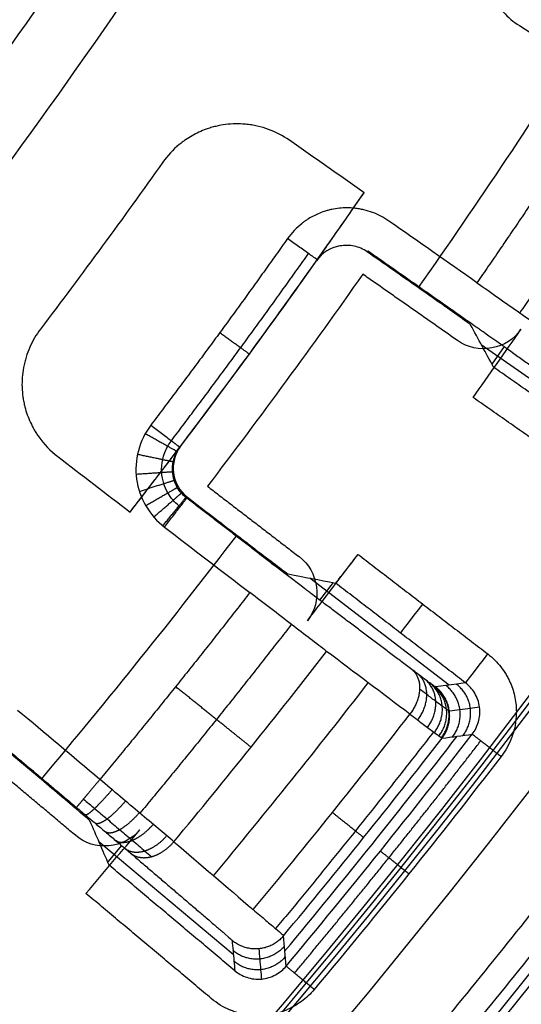
# Model space of a CAD drawing. Units: millimetres. Extents: x -200 to 200, y -58 to 383.
# Drawn here: x -41 to -35, y 30 to 41 of the extents above; entities that cross this region are included whole.
import ezdxf

# ---------------------------------------------------------------- set-up
doc = ezdxf.new("R2010")
doc.units = ezdxf.units.MM
doc.header["$MEASUREMENT"] = 0
doc.layers.add('Default', color=7, linetype='Continuous', true_color=0x000000)

msp = doc.modelspace()

# ---------------------------------------------------------------- linework, layer by layer
at = {"layer": 'Default'}
for p, q in [((-35.522, 37.692, 19), (-33.945, 36.588, 19)), ((-35.269, 37.669, 33.393), (-35.405, 37.475, 6.346)), ((-35.873, 33.958, 19), (-37.4, 35.131, 19)), ((-37.291, 34.889, 33.383), (-37.144, 35.081, 5.6)), ((-39.716, 32.245, 19), (-38.241, 31.007, 19)), ((-39.466, 32.199, 33.393), (-39.618, 32.019, 6.355))]:
    msp.add_line(p, q, dxfattribs=at)
for centre, radius, start, end in [((-100, 83, 60.746), 63.636, 180, 0), ((-100, 83, 34.904), 72.27, 269.18996, 360), ((-100, 83, 62.37), 65.287, 270.59873, 360), ((-100, 83, 34.056), 70.422, 277.15795, 0), ((-100, 83, -1.261), 83.463, 296.43224, 0), ((-100, 83, -32), 81.5, 297.18067, 0), ((-100, 83, -30), 81.5, 297.18067, 0), ((-100, 83, -31), 81.5, 297.18067, 0), ((-100, 83, -32), 82.135, 297.20875, 0), ((-100, 83, -1.538), 81.603, 304.40973, 359.34871), ((-100, 83, 1.609), 81.548, 309.00413, 353.49587), ((-100, 83, 3.607), 83.378, 310.45457, 352.04543), ((-100, 83, 32.1), 76.8, 324.69081, 325.36978), ((-100, 83, 19.05), 76.8, 322.58496, 324.91504), ((-100, 83, 4.5), 76.8, 322.67969, 324.82031), ((-100, 83, 32.1), 76.8, 322.13022, 322.80919), ((-100, 83, 32.988), 80.012, 320.27939, 322.22061), ((-100, 83, 17.883), 81.141, 320.18403, 322.31597)]:
    msp.add_arc(centre, radius, start, end, dxfattribs=at)
at = {"layer": 'Default', "extrusion": (8.38247e-09, -5.76067e-09, 1)}
msp.add_arc((-100, 83, 33.6), 76.8, 322.79959, 324.70064, dxfattribs=at)
at = {"layer": 'Default', "extrusion": (0.793353, -0.608761, 0)}
msp.add_arc((5.631, 4.4, -49.903), 0.4, 180.5, 270, dxfattribs=at)
at = {"layer": 'Default', "extrusion": (-3.10327e-07, -3.30492e-07, 1)}
msp.add_arc((-99.998, 82.999, 33.561), 79.437, 320.28493, 322.21502, dxfattribs=at)
at = {"layer": 'Default', "extrusion": (0.793353, -0.608761, -6.13237e-09)}
msp.add_arc((5.631, 4.4, -49.004), 0.4, 180.5, 270, dxfattribs=at)
at = {"layer": 'Default', "extrusion": (2.73793e-07, 2.86758e-07, 1)}
msp.add_arc((-99.999, 82.999, 32.416), 80.582, 320.2738, 322.22625, dxfattribs=at)
at = {"layer": 'Default', "extrusion": (-3.85117e-08, 2.98525e-08, 1)}
msp.add_arc((-100, 83, 31.369), 81.023, 320.26794, 322.23206, dxfattribs=at)
at = {"layer": 'Default', "extrusion": (-2.8267e-08, 2.17689e-08, 1)}
msp.add_arc((-100, 83, 4.397), 81.258, 320.10036, 322.39964, dxfattribs=at)
at = {"layer": 'Default'}
for points, weights in [([(-98.962, 156.426, 34), (45.839, 154.378, 34), (44.815, 9.567, 34), (-100, 9.567, 34)], [1, 0.338045897797, 0.338045897797, 1]), ([(-100, 146.834, 63.5), (26.345, 146.834, 63.5), (27.005, 20.49, 63.5), (-99.333, 19.17, 63.5)], [1, 0.336816573712, 0.336816573712, 1]), ([(-46.16, 19.86, 4), (-30.537, 33.182, 4), (-20.661, 51.183, 4), (-17.82, 71.517, 4)], [1, 0.95656926823, 0.95656926823, 1]), ([(-17.542, 71.478, 3.885), (-20.393, 51.075, 3.885), (-30.302, 33.014, 3.885), (-45.978, 19.647, 3.885)], [0.855936672416, 0.818762751794, 0.818762751539, 0.855936671651]), ([(-34.11, 40.553, 34), (-34.584, 39.817, 34), (-35.071, 39.089, 34), (-35.569, 38.369, 34)], [1, 0.999906397499, 0.999906397499, 1]), ([(-33.626, 40.245, 33.886), (-34.104, 39.502, 33.886), (-34.596, 38.767, 33.886), (-35.099, 38.04, 33.886)], [0.9619377743, 0.96184727598, 0.96184727598, 0.961937774301]), ([(-37.647, 38.852, 34), (-38.135, 38.162, 34), (-38.635, 37.481, 34), (-39.146, 36.808, 34)], [1, 0.999908215361, 0.999908215361, 1]), ([(-38.92, 36.637, 33.883), (-38.408, 37.313, 33.883), (-37.906, 37.997, 33.883), (-37.416, 38.689, 33.883)], [0.853551933103, 0.85347362919, 0.853473641852, 0.853551971088]), ([(-38.388, 37.824, 34), (-38.199, 37.685, 34), (-38.065, 37.587, 33.834), (-38.065, 37.587, 33.6)], [0.999929498909, 0.804681119784, 0.804681119914, 0.9999294993]), ([(-39.206, 36.716, 34), (-39.002, 36.601, 34), (-38.857, 36.52, 33.835), (-38.857, 36.52, 33.6)], [1.17088754031, 0.942803103157, 0.943037727667, 1.17159141384]), ([(-39.291, 36.489, 34), (-39.062, 36.441, 34), (-38.901, 36.407, 33.835), (-38.9, 36.407, 33.601)], [1.16948252554, 0.942805035512, 0.943507998078, 1.17159141324]), ([(-39.307, 36.271, 34), (-39.074, 36.287, 34), (-38.909, 36.298, 33.836), (-38.907, 36.298, 33.602)], [1.16957148665, 0.942804855686, 0.943478164367, 1.17159141269]), ([(-39.271, 36.082, 34), (-39.049, 36.152, 34), (-38.891, 36.203, 33.836), (-38.89, 36.203, 33.603)], [1.16859778459, 0.94280725328, 0.943805129154, 1.17159141221]), ([(-39.202, 35.926, 34), (-39, 36.042, 34), (-38.857, 36.124, 33.836), (-38.855, 36.125, 33.603)], [1.16746877013, 0.942811217598, 0.944185431485, 1.17159141179]), ([(-39.113, 35.801, 34), (-38.937, 35.953, 34), (-38.812, 36.061, 33.836), (-38.811, 36.063, 33.603)], [1.16740051473, 0.942811498413, 0.944208463971, 1.17159141141]), ([(-39.014, 35.704, 34), (-38.867, 35.885, 34), (-38.762, 36.013, 33.836), (-38.761, 36.014, 33.603)], [1.16741787314, 0.942811426698, 0.944202606003, 1.17159141106]), ([(-38.06, 34.972, 34), (-38.597, 34.28, 34), (-39.145, 33.597, 34), (-39.704, 32.924, 34)], [1, 0.999906397499, 0.999906397499, 1]), ([(-37.605, 34.623, 33.886), (-38.146, 33.924, 33.886), (-38.7, 33.234, 33.886), (-39.265, 32.554, 33.886)], [0.961937774299, 0.961847275978, 0.961847275978, 0.961937774299]), ([(-36.284, 34.129, 32.137), (-36.154, 34.028, 32.302), (-36.162, 33.825, 32.418), (-36.304, 33.639, 32.416)], [1.17268760396, 0.943635059591, 0.942443694363, 1.16911350828]), ([(-36.219, 33.574, 32.298), (-36.077, 33.76, 32.299), (-36.078, 33.971, 32.197), (-36.221, 34.082, 32.05)], [1.16961233885, 0.942441873033, 0.943467160351, 1.1726882008]), ([(-36.112, 33.494, 32.102), (-35.97, 33.68, 32.104), (-35.982, 33.899, 32.023), (-36.143, 34.024, 31.907)], [1.17040794752, 0.942439579434, 0.943199878074, 1.17268884344]), ([(-38.046, 33.277, 33.561), (-38.269, 33.455, 33.846), (-38.559, 33.689, 34), (-38.874, 33.941, 34)], [0.999927370139, 0.949184077414, 0.949184077365, 0.99992736999]), ([(-36.036, 33.437, 31.904), (-35.893, 33.623, 31.906), (-35.914, 33.849, 31.847), (-36.087, 33.982, 31.761)], [1.17115746787, 0.942437990043, 0.942948648308, 1.17268944267]), ([(-35.986, 33.4, 31.706), (-35.842, 33.586, 31.708), (-35.869, 33.816, 31.671), (-36.05, 33.955, 31.616)], [1.17181739693, 0.942437033528, 0.942727902729, 1.17269000454]), ([(-35.959, 33.381, 31.514), (-35.815, 33.566, 31.516), (-35.844, 33.799, 31.5), (-36.03, 33.942, 31.475)], [1.17236155008, 0.942436540315, 0.94254620225, 1.17269053589]), ([(-35.952, 33.376, 31.369), (-35.808, 33.562, 31.371), (-35.838, 33.795, 31.371), (-36.024, 33.939, 31.369)], [1.17269137512, 0.942436356791, 0.942436208293, 1.17269092963]), ([(-35.836, 33.391, 21.999), (-35.693, 33.577, 22.001), (-35.723, 33.81, 22.001), (-35.909, 33.953, 21.999)], [1.1721968949, 0.942436347795, 0.942601153162, 1.172691311]), ([(-35.721, 33.407, 12.624), (-35.578, 33.593, 12.626), (-35.608, 33.826, 12.626), (-35.794, 33.968, 12.624)], [1.1717028706, 0.94243670849, 0.942766182601, 1.17269129294]), ([(-36.046, 33.444, 31.936), (-36.611, 32.716, 31.936), (-37.188, 31.997, 31.936), (-37.777, 31.288, 31.936)], [0.96276812347, 0.9626744042, 0.9626744042, 0.962768123471]), ([(-35.62, 33.42, 4.397), (-35.619, 33.419, 4.164), (-35.488, 33.318, 4), (-35.303, 33.176, 4)], [0.999999999974, 0.806790250405, 0.806790250402, 0.999999999964]), ([(-37.57, 30.801, 4.116), (-36.872, 31.636, 4.116), (-36.191, 32.485, 4.116), (-35.526, 33.348, 4.116)], [0.855092687818, 0.854977937849, 0.854977937849, 0.855092687818]), ([(-36.811, 32.286, 31.369), (-36.814, 32.288, 31.767), (-36.934, 32.384, 32.135), (-37.154, 32.561, 32.416)], [0.999924781803, 0.950288851424, 0.950288851423, 0.9999247818]), ([(-36.316, 31.888, 4), (-36.497, 32.034, 4), (-36.626, 32.137, 4.164), (-36.628, 32.138, 4.397)], [0.999899353066, 0.806709049441, 0.806709049433, 0.999899353044]), ([(-37.69, 31.21, 31.369), (-37.84, 31.029, 31.371), (-38.074, 31.008, 31.371), (-38.255, 31.16, 31.369)], [1.17269133996, 0.942435966956, 0.942436220014, 1.17269209913]), ([(-37.68, 31.097, 22.229), (-37.831, 30.917, 22.231), (-38.065, 30.896, 22.231), (-38.245, 31.047, 22.229)], [1.17220868154, 0.942436178121, 0.942597218942, 1.17269180401]), ([(-37.67, 30.98, 12.73), (-37.82, 30.8, 12.732), (-38.054, 30.779, 12.732), (-38.234, 30.93, 12.73)], [1.17170780606, 0.942436635851, 0.942764532928, 1.17269149729]), ([(-37.354, 30.621, 4), (-37.533, 30.77, 4), (-37.66, 30.876, 4.164), (-37.661, 30.877, 4.397)], [0.999999861799, 0.806790251602, 0.806790296458, 0.999999996368])]:
    msp.add_rational_spline(points, weights, degree=3, dxfattribs=at)
for points, weights, knots in [([(-98.972, 155.689, 34.253), (-56.392, 155.087, 34.253), (-26.709, 124.553, 34.253), (-27.311, 81.972, 34.253), (-27.913, 39.392, 34.253), (-58.447, 9.709, 34.253), (-101.028, 10.311, 34.253)], [0.894714893825, 0.720010943712, 0.720010943714, 0.894714893832, 0.720010943714, 0.720010943712, 0.894714893825], [0, 0, 0, 0, 129.048325, 129.048325, 129.048325, 258.096649, 258.096649, 258.096649, 258.096649]), ([(-100.677, 147.751, 63.184), (-62.746, 148.147, 63.184), (-35.646, 121.607, 63.184), (-35.249, 83.677, 63.184), (-34.853, 45.746, 63.184), (-61.393, 18.646, 63.184), (-99.323, 18.249, 63.184)], [0.894714887883, 0.720010943687, 0.720010945659, 0.894714893799, 0.720010943688, 0.720010943687, 0.894714893796], [0.000001, 0.000001, 0.000001, 0.000001, 114.733403, 114.733403, 114.733403, 229.466807, 229.466807, 229.466807, 229.466807]), ([(-39.704, 32.924, 34), (-39.776, 32.838, 34), (-39.838, 32.764, 33.956), (-39.885, 32.708, 33.885), (-39.932, 32.653, 33.813), (-39.961, 32.618, 33.716), (-39.961, 32.617, 33.603)], [1.02007822248, 1.06201097929, 1.16962520128, 1.34292088843, 1.16841664666, 1.0605131824, 1.01921049567], [0, 0, 0, 0, 0.498263, 0.498263, 0.498263, 1, 1, 1, 1]), ([(-39.571, 32.811, 33.99), (-39.643, 32.726, 33.99), (-39.709, 32.655, 33.946), (-39.762, 32.605, 33.876), (-39.815, 32.555, 33.804), (-39.853, 32.527, 33.708), (-39.864, 32.535, 33.596)], [1.02008542241, 1.06202329678, 1.16963511878, 1.34292088843, 1.16841682455, 1.0605134024, 1.01921062199], [0.6210078, 0.6210078, 0.6210078, 0.6210078, 1, 1, 1, 1.3816567, 1.3816567, 1.3816567, 1.3816567]), ([(-39.423, 32.687, 33.954), (-39.495, 32.602, 33.954), (-39.566, 32.534, 33.912), (-39.625, 32.49, 33.843), (-39.686, 32.446, 33.773), (-39.733, 32.427, 33.679), (-39.755, 32.444, 33.57)], [1.02002414586, 1.06191840929, 1.16955065681, 1.34292088843, 1.16841707163, 1.06051370797, 1.01921079743], [0.6208231, 0.6208231, 0.6208231, 0.6208231, 1, 1, 1, 1.3816561, 1.3816561, 1.3816561, 1.3816561]), ([(-39.272, 32.56, 33.889), (-39.344, 32.475, 33.89), (-39.419, 32.411, 33.849), (-39.486, 32.373, 33.783), (-39.554, 32.335, 33.717), (-39.611, 32.324, 33.627), (-39.644, 32.35, 33.522)], [1.01988974935, 1.06168790817, 1.16936495453, 1.34292088843, 1.16841733298, 1.06051403118, 1.01921098301], [0.620417, 0.620417, 0.620417, 0.620417, 1, 1, 1, 1.3816556, 1.3816556, 1.3816556, 1.3816556]), ([(-39.12, 32.432, 33.791), (-39.192, 32.347, 33.791), (-39.272, 32.287, 33.754), (-39.347, 32.255, 33.692), (-39.421, 32.223, 33.631), (-39.489, 32.22, 33.547), (-39.533, 32.256, 33.45)], [1.01968061582, 1.06132797463, 1.16907473217, 1.34292088843, 1.16841761175, 1.06051437593, 1.01921118096], [0.6197822, 0.6197822, 0.6197822, 0.6197822, 1, 1, 1, 1.381655, 1.381655, 1.381655, 1.381655]), ([(-38.971, 32.307, 33.654), (-39.043, 32.221, 33.655), (-39.128, 32.165, 33.621), (-39.21, 32.139, 33.566), (-39.292, 32.113, 33.511), (-39.369, 32.118, 33.436), (-39.425, 32.164, 33.35)], [1.01939695522, 1.06083729925, 1.16867861031, 1.34292088843, 1.16841791074, 1.06051474569, 1.01921139326], [0.6189159, 0.6189159, 0.6189159, 0.6189159, 1, 1, 1, 1.3816543, 1.3816543, 1.3816543, 1.3816543]), ([(-39.367, 32.115, 33.281), (-39.306, 32.064, 33.361), (-39.224, 32.055, 33.43), (-39.138, 32.077, 33.48), (-39.052, 32.1, 33.53), (-38.965, 32.155, 33.561), (-38.893, 32.241, 33.561)], [1.01921154641, 1.06051501242, 1.16841812643, 1.34292088843, 1.16841643698, 1.0605129231, 1.01921034679], [-1, -1, -1, -1, -0.500002, -0.500002, -0.500002, 0, 0, 0, 0])]:
    msp.add_rational_spline(points, weights, degree=3, knots=knots, dxfattribs=at)
for points, knots in [([(-91.326, 12.571, 32.1), (-89.245, 12.828, 32.1), (-86.153, 13.348, 32.1), (-82.595, 14.192, 32.1), (-80.829, 14.674, 32.1), (-79.95, 14.93, 32.1), (-79.511, 15.061, 32.1), (-79.291, 15.128, 32.1), (-79.197, 15.157, 32.1), (-79.135, 15.176, 32.1), (-79.105, 15.185, 32.1), (-76.957, 15.848, 32.1), (-73.844, 16.97, 32.1), (-70.315, 18.53, 32.1), (-68.576, 19.372, 32.1), (-67.714, 19.808, 32.1), (-67.284, 20.031, 32.1), (-67.069, 20.143, 32.1), (-66.977, 20.191, 32.1), (-66.916, 20.223, 32.1), (-66.887, 20.239, 32.1), (-64.823, 21.329, 32.1), (-61.865, 23.079, 32.1), (-58.576, 25.364, 32.1), (-56.971, 26.568, 32.1), (-56.179, 27.185, 32.1), (-55.842, 27.453, 32.1), (-55.617, 27.632, 32.1), (-55.507, 27.72, 32.1), (-54.487, 28.545, 32.1), (-53.155, 29.677, 32.1), (-51.651, 31.053, 32.1), (-51.018, 31.655, 32.1), (-50.598, 32.06, 32.1), (-50.39, 32.262, 32.1), (-48.512, 34.113, 32.1), (-46.928, 35.838, 32.1), (-44.681, 38.541, 32.1), (-43.592, 39.919, 32.1), (-42.382, 41.572, 32.1), (-41.877, 42.291, 32.1), (-41.543, 42.772, 32.1), (-41.376, 43.015, 32.1), (-40.56, 44.222, 32.1), (-39.617, 45.694, 32.1), (-38.581, 47.45, 32.1), (-38.08, 48.338, 32.1), (-37.868, 48.72, 32.1), (-37.728, 48.976, 32.1), (-37.657, 49.106, 32.1), (-36.495, 51.254, 32.1), (-35.008, 54.351, 32.1), (-33.541, 58.079, 32.1), (-32.876, 59.971, 32.1), (-32.559, 60.924, 32.1), (-32.406, 61.402, 32.1), (-32.33, 61.642, 32.1), (-32.297, 61.745, 32.1), (-32.276, 61.813, 32.1), (-32.265, 61.849, 32.1), (-31.596, 63.995, 32.1), (-30.759, 67.196, 32.1), (-30.047, 70.988, 32.1), (-29.758, 72.898, 32.1), (-29.63, 73.857, 32.1), (-29.57, 74.337, 32.1), (-29.541, 74.577, 32.1), (-29.529, 74.68, 32.1), (-29.52, 74.749, 32.1), (-29.516, 74.785, 32.1), (-29.029, 78.983, 32.1), (-28.916, 83.16, 32.1), (-29.301, 89.438, 32.1), (-29.631, 92.556, 32.1), (-30.256, 96.159, 32.1), (-30.628, 97.951, 32.1), (-30.83, 98.845, 32.1), (-30.934, 99.291, 32.1), (-30.987, 99.514, 32.1), (-31.01, 99.61, 32.1), (-31.026, 99.673, 32.1), (-31.033, 99.703, 32.1), (-31.563, 101.888, 32.1), (-32.493, 105.064, 32.1), (-33.833, 108.682, 32.1), (-34.567, 110.469, 32.1), (-34.95, 111.357, 32.1), (-35.146, 111.799, 32.1), (-35.244, 112.02, 32.1), (-35.287, 112.115, 32.1), (-35.315, 112.178, 32.1), (-35.329, 112.208, 32.1), (-36.291, 114.335, 32.1), (-37.856, 117.394, 32.1), (-39.936, 120.817, 32.1), (-41.039, 122.492, 32.1), (-41.606, 123.321, 32.1), (-41.853, 123.674, 32.1), (-42.018, 123.909, 32.1), (-42.1, 124.025, 32.1), (-42.86, 125.094, 32.1), (-43.908, 126.492, 32.1), (-45.19, 128.077, 32.1), (-45.753, 128.747, 32.1), (-46.13, 129.191, 32.1), (-46.319, 129.41, 32.1), (-48.052, 131.398, 32.1), (-49.676, 133.085, 32.1), (-52.237, 135.493, 32.1), (-53.546, 136.664, 32.1), (-55.122, 137.973, 32.1), (-55.808, 138.521, 32.1), (-56.268, 138.884, 32.1), (-56.5, 139.065, 32.1), (-57.656, 139.954, 32.1), (-59.067, 140.985, 32.1), (-60.756, 142.127, 32.1), (-61.611, 142.682, 32.1), (-61.98, 142.916, 32.1), (-62.227, 143.072, 32.1), (-62.352, 143.151, 32.1), (-64.425, 144.442, 32.1), (-67.425, 146.116, 32.1), (-71.056, 147.808, 32.1), (-72.904, 148.588, 32.1), (-73.836, 148.962, 32.1), (-74.304, 149.145, 32.1), (-74.538, 149.236, 32.1), (-74.639, 149.274, 32.1), (-74.706, 149.3, 32.1), (-74.741, 149.313, 32.1), (-76.842, 150.112, 32.1), (-79.986, 151.143, 32.1), (-83.727, 152.086, 32.1), (-85.616, 152.492, 32.1), (-86.565, 152.678, 32.1), (-87.041, 152.768, 32.1), (-87.279, 152.811, 32.1), (-87.381, 152.83, 32.1), (-87.449, 152.842, 32.1), (-87.485, 152.849, 32.1), (-91.645, 153.592, 32.1), (-95.807, 153.961, 32.1), (-102.097, 153.961, 32.1), (-105.23, 153.823, 32.1), (-108.863, 153.419, 32.1), (-110.675, 153.157, 32.1), (-111.58, 153.011, 32.1), (-112.031, 152.934, 32.1), (-112.257, 152.894, 32.1), (-112.354, 152.877, 32.1), (-112.419, 152.866, 32.1), (-112.449, 152.86, 32.1), (-114.662, 152.465, 32.1), (-117.889, 151.732, 32.1), (-121.582, 150.616, 32.1), (-123.41, 149.992, 32.1), (-124.32, 149.664, 32.1), (-124.774, 149.496, 32.1), (-125.001, 149.411, 32.1), (-125.098, 149.374, 32.1), (-125.162, 149.35, 32.1), (-125.193, 149.338, 32.1), (-127.375, 148.508, 32.1), (-130.524, 147.133, 32.1), (-134.068, 145.267, 32.1), (-135.808, 144.269, 32.1), (-136.67, 143.753, 32.1), (-137.037, 143.529, 32.1), (-137.282, 143.378, 32.1), (-137.402, 143.304, 32.1), (-138.516, 142.61, 32.1), (-139.976, 141.65, 32.1), (-141.636, 140.467, 32.1), (-142.339, 139.947, 32.1), (-142.805, 139.597, 32.1), (-143.036, 139.422, 32.1), (-145.126, 137.814, 32.1), (-146.909, 136.296, 32.1), (-149.47, 133.887, 32.1), (-150.719, 132.653, 32.1), (-152.122, 131.16, 32.1), (-152.711, 130.509, 32.1), (-153.102, 130.072, 32.1), (-153.296, 129.851, 32.1), (-154.254, 128.752, 32.1), (-155.37, 127.407, 32.1), (-156.613, 125.791, 32.1), (-157.219, 124.971, 32.1), (-157.476, 124.617, 32.1), (-157.646, 124.381, 32.1), (-157.732, 124.26, 32.1), (-159.149, 122.271, 32.1), (-161.003, 119.378, 32.1), (-162.914, 115.858, 32.1), (-163.806, 114.062, 32.1), (-164.236, 113.154, 32.1), (-164.448, 112.698, 32.1), (-164.552, 112.47, 32.1), (-164.597, 112.372, 32.1), (-164.627, 112.306, 32.1), (-164.642, 112.272, 32.1), (-165.568, 110.224, 32.1), (-166.79, 107.149, 32.1), (-167.96, 103.472, 32.1), (-168.481, 101.612, 32.1), (-168.725, 100.676, 32.1), (-168.843, 100.207, 32.1), (-168.901, 99.972, 32.1), (-168.926, 99.871, 32.1), (-168.942, 99.804, 32.1), (-168.951, 99.769, 32.1), (-169.948, 95.662, 32.1), (-170.571, 91.531, 32.1), (-170.956, 85.252, 32.1), (-171.01, 82.117, 32.1), (-170.83, 78.465, 32.1), (-170.679, 76.641, 32.1), (-170.588, 75.729, 32.1), (-170.539, 75.273, 32.1), (-170.514, 75.045, 32.1), (-170.503, 74.948, 32.1), (-170.495, 74.883, 32.1), (-170.492, 74.852, 32.1), (-170.232, 72.619, 32.1), (-169.698, 69.353, 32.1), (-168.81, 65.599, 32.1), (-168.3, 63.736, 32.1), (-168.028, 62.807, 32.1), (-167.888, 62.344, 32.1), (-167.817, 62.113, 32.1), (-167.787, 62.014, 32.1), (-167.766, 61.948, 32.1), (-167.756, 61.916, 32.1), (-167.061, 59.687, 32.1), (-165.882, 56.46, 32.1), (-164.236, 52.808, 32.1), (-163.346, 51.011, 32.1), (-162.884, 50.119, 32.1), (-162.683, 49.739, 32.1), (-162.548, 49.485, 32.1), (-162.481, 49.36, 32.1), (-161.856, 48.207, 32.1), (-160.987, 46.69, 32.1), (-159.909, 44.96, 32.1), (-159.432, 44.227, 32.1), (-159.112, 43.741, 32.1), (-158.951, 43.499, 32.1), (-157.474, 41.315, 32.1), (-156.068, 39.442, 32.1), (-153.821, 36.739, 32.1), (-152.665, 35.416, 32.1), (-151.261, 33.925, 32.1), (-150.647, 33.297, 32.1), (-150.235, 32.88, 32.1), (-150.027, 32.672, 32.1), (-148.989, 31.649, 32.1), (-147.714, 30.453, 32.1), (-146.177, 29.114, 32.1), (-145.396, 28.458, 32.1), (-145.058, 28.18, 32.1), (-144.833, 27.996, 32.1), (-144.718, 27.902, 32.1), (-142.819, 26.367, 32.1), (-140.045, 24.339, 32.1), (-136.649, 22.216, 32.1), (-134.91, 21.216, 32.1), (-134.031, 20.73, 32.1), (-133.589, 20.492, 32.1), (-133.367, 20.373, 32.1), (-133.272, 20.323, 32.1), (-133.209, 20.289, 32.1), (-133.176, 20.272, 32.1), (-131.188, 19.222, 32.1), (-128.193, 17.814, 32.1), (-124.595, 16.421, 32.1), (-122.77, 15.788, 32.1), (-121.851, 15.486, 32.1), (-121.39, 15.34, 32.1), (-121.159, 15.267, 32.1), (-121.06, 15.236, 32.1), (-120.994, 15.216, 32.1), (-120.959, 15.205, 32.1), (-116.921, 13.959, 32.1), (-112.836, 13.084, 32.1), (-108.674, 12.571, 32.1)], [0, 0, 0, 0, 0.015625, 0.023437, 0.027344, 0.029297, 0.030273, 0.030762, 0.031006, 0.031006, 0.03125, 0.03125, 0.046875, 0.054687, 0.058594, 0.060547, 0.061523, 0.062012, 0.062256, 0.062256, 0.0625, 0.0625, 0.078125, 0.085937, 0.089844, 0.091797, 0.092773, 0.092773, 0.09375, 0.09375, 0.101562, 0.105469, 0.107422, 0.107422, 0.109375, 0.109375, 0.125, 0.125, 0.132812, 0.136719, 0.138672, 0.138672, 0.140625, 0.140625, 0.148437, 0.152344, 0.154297, 0.155273, 0.155273, 0.15625, 0.15625, 0.171875, 0.179687, 0.183594, 0.185547, 0.186523, 0.187012, 0.187256, 0.187256, 0.1875, 0.1875, 0.203125, 0.210937, 0.214844, 0.216797, 0.217773, 0.218262, 0.218506, 0.218506, 0.21875, 0.21875, 0.25, 0.25, 0.265625, 0.273437, 0.277344, 0.279297, 0.280273, 0.280762, 0.281006, 0.281006, 0.28125, 0.28125, 0.296875, 0.304687, 0.308594, 0.310547, 0.311523, 0.312012, 0.312256, 0.312256, 0.3125, 0.3125, 0.328125, 0.335937, 0.339844, 0.341797, 0.342773, 0.342773, 0.34375, 0.34375, 0.351562, 0.355469, 0.357422, 0.357422, 0.359375, 0.359375, 0.375, 0.375, 0.382812, 0.386719, 0.388672, 0.388672, 0.390625, 0.390625, 0.398437, 0.402344, 0.404297, 0.405273, 0.405273, 0.40625, 0.40625, 0.421875, 0.429687, 0.433594, 0.435547, 0.436523, 0.437012, 0.437256, 0.437256, 0.4375, 0.4375, 0.453125, 0.460937, 0.464844, 0.466797, 0.467773, 0.468262, 0.468506, 0.468506, 0.46875, 0.46875, 0.5, 0.5, 0.515625, 0.523437, 0.527344, 0.529297, 0.530273, 0.530762, 0.531006, 0.531006, 0.53125, 0.53125, 0.546875, 0.554687, 0.558594, 0.560547, 0.561523, 0.562012, 0.562256, 0.562256, 0.5625, 0.5625, 0.578125, 0.585937, 0.589844, 0.591797, 0.592773, 0.592773, 0.59375, 0.59375, 0.601562, 0.605469, 0.607422, 0.607422, 0.609375, 0.609375, 0.625, 0.625, 0.632812, 0.636719, 0.638672, 0.638672, 0.640625, 0.640625, 0.648437, 0.652344, 0.654297, 0.655273, 0.655273, 0.65625, 0.65625, 0.671875, 0.679687, 0.683594, 0.685547, 0.686523, 0.687012, 0.687256, 0.687256, 0.6875, 0.6875, 0.703125, 0.710937, 0.714844, 0.716797, 0.717773, 0.718262, 0.718506, 0.718506, 0.71875, 0.71875, 0.75, 0.75, 0.765625, 0.773437, 0.777344, 0.779297, 0.780273, 0.780762, 0.781006, 0.781006, 0.78125, 0.78125, 0.796875, 0.804687, 0.808594, 0.810547, 0.811523, 0.812012, 0.812256, 0.812256, 0.8125, 0.8125, 0.828125, 0.835937, 0.839844, 0.841797, 0.842773, 0.842773, 0.84375, 0.84375, 0.851562, 0.855469, 0.857422, 0.857422, 0.859375, 0.859375, 0.875, 0.875, 0.882812, 0.886719, 0.888672, 0.888672, 0.890625, 0.890625, 0.898437, 0.902344, 0.904297, 0.905273, 0.905273, 0.90625, 0.90625, 0.921875, 0.929687, 0.933594, 0.935547, 0.936523, 0.937012, 0.937256, 0.937256, 0.9375, 0.9375, 0.953125, 0.960937, 0.964844, 0.966797, 0.967773, 0.968262, 0.968506, 0.968506, 0.96875, 0.96875, 1, 1, 1, 1]), ([(-16, 83, -32), (-16, 81.142, -32), (-16.092, 78.361, -32), (-16.361, 75.127, -32), (-16.535, 73.513, -32), (-16.632, 72.707, -32), (-16.684, 72.303, -32), (-16.706, 72.131, -32), (-16.721, 72.016, -32), (-16.729, 71.96, -32), (-16.989, 70.006, -32), (-17.464, 67.183, -32), (-18.185, 63.924, -32), (-18.587, 62.303, -32), (-18.799, 61.495, -32), (-18.907, 61.091, -32), (-18.954, 60.918, -32), (-18.986, 60.803, -32), (-19.001, 60.746, -32), (-19.535, 58.809, -32), (-20.407, 56.024, -32), (-21.593, 52.834, -32), (-22.227, 51.254, -32), (-22.555, 50.467, -32), (-22.698, 50.131, -32), (-22.793, 49.907, -32), (-22.841, 49.796, -32), (-24.451, 46.07, -32), (-26.258, 42.583, -32), (-29.335, 37.544, -32), (-30.957, 35.084, -32), (-32.999, 32.319, -32), (-34.056, 30.963, -32), (-34.594, 30.292, -32), (-34.827, 30.005, -32), (-34.982, 29.815, -32), (-35.061, 29.719, -32), (-36.376, 28.12, -32), (-38.308, 25.932, -32), (-40.69, 23.502, -32), (-41.913, 22.318, -32), (-42.533, 21.733, -32), (-42.845, 21.442, -32), (-42.979, 21.318, -32), (-43.069, 21.236, -32), (-43.114, 21.194, -32), (-44.566, 19.86, -32), (-46.738, 17.996, -32), (-49.379, 15.954, -32), (-50.726, 14.967, -32), (-51.406, 14.482, -32), (-51.748, 14.241, -32), (-51.895, 14.138, -32), (-51.993, 14.07, -32), (-52.043, 14.035, -32), (-55.143, 11.883, -32), (-58.322, 9.974, -32), (-61.628, 8.276, -32)], [0, 0, 0, 0, 0.0625, 0.09375, 0.109375, 0.117188, 0.121094, 0.123047, 0.123047, 0.125, 0.125, 0.1875, 0.21875, 0.234375, 0.242188, 0.246094, 0.248047, 0.248047, 0.25, 0.25, 0.3125, 0.34375, 0.359375, 0.367188, 0.371094, 0.371094, 0.375, 0.375, 0.5, 0.5, 0.5625, 0.59375, 0.609375, 0.617188, 0.621094, 0.621094, 0.625, 0.625, 0.6875, 0.71875, 0.734375, 0.742188, 0.746094, 0.748047, 0.748047, 0.75, 0.75, 0.8125, 0.84375, 0.859375, 0.867188, 0.871094, 0.873047, 0.873047, 0.875, 0.875, 1, 1, 1, 1]), ([(-35.352, 42.286, 34), (-35.388, 42.229, 34), (-35.43, 42.138, 34), (-35.459, 42.025, 34), (-35.467, 41.967, 34), (-35.47, 41.942, 34), (-35.472, 41.925, 34), (-35.472, 41.915, 34), (-35.476, 41.851, 34), (-35.472, 41.766, 34), (-35.452, 41.67, 34), (-35.438, 41.622, 34), (-35.431, 41.602, 34), (-35.426, 41.588, 34), (-35.423, 41.58, 34), (-35.405, 41.531, 34), (-35.374, 41.469, 34), (-35.33, 41.402, 34), (-35.309, 41.375, 34), (-35.295, 41.356, 34), (-35.286, 41.346, 34), (-35.229, 41.279, 34), (-35.17, 41.229, 34), (-35.104, 41.187, 34)], [-1, -1, -1, -1, -0.875, -0.8125, -0.78125, -0.765625, -0.765625, -0.75, -0.75, -0.625, -0.5625, -0.53125, -0.515625, -0.515625, -0.5, -0.5, -0.375, -0.3125, -0.28125, -0.28125, -0.25, -0.25, 0, 0, 0, 0]), ([(-37.625, 39.93, 32.1), (-37.698, 39.981, 32.1), (-37.812, 40.041, 32.1), (-37.956, 40.083, 32.1), (-38.031, 40.097, 32.1), (-38.063, 40.102, 32.1), (-38.085, 40.104, 32.1), (-38.098, 40.106, 32.1), (-38.181, 40.113, 32.1), (-38.29, 40.112, 32.1), (-38.415, 40.088, 32.1), (-38.477, 40.072, 32.1), (-38.504, 40.063, 32.1), (-38.521, 40.057, 32.1), (-38.532, 40.054, 32.1), (-38.593, 40.032, 32.1), (-38.67, 39.996, 32.1), (-38.754, 39.943, 32.1), (-38.795, 39.914, 32.1), (-38.812, 39.901, 32.1), (-38.823, 39.892, 32.1), (-38.83, 39.887, 32.1), (-38.903, 39.827, 32.1), (-38.963, 39.762, 32.1), (-39.014, 39.69, 32.1)], [0, 0, 0, 0, 0.125, 0.1875, 0.21875, 0.234375, 0.234375, 0.25, 0.25, 0.375, 0.4375, 0.46875, 0.484375, 0.484375, 0.5, 0.5, 0.625, 0.6875, 0.71875, 0.734375, 0.734375, 0.75, 0.75, 1, 1, 1, 1]), ([(-37.092, 38.946, 31.604), (-37.091, 38.947, 31.736), (-37.061, 38.99, 31.862), (-36.953, 39.144, 32.048), (-36.881, 39.248, 32.1), (-36.806, 39.356, 32.1)], [0, 0, 0, 0, 0.501374, 0.501374, 1, 1, 1, 1]), ([(-36.535, 39.045, 34), (-36.591, 39.085, 34), (-36.68, 39.131, 34), (-36.792, 39.165, 34), (-36.85, 39.177, 34), (-36.875, 39.181, 34), (-36.892, 39.183, 34), (-36.902, 39.185, 34), (-36.966, 39.192, 34), (-37.05, 39.192, 34), (-37.148, 39.176, 34), (-37.196, 39.164, 34), (-37.217, 39.158, 34), (-37.23, 39.154, 34), (-37.238, 39.152, 34), (-37.288, 39.135, 34), (-37.351, 39.108, 34), (-37.421, 39.067, 34), (-37.449, 39.048, 34), (-37.468, 39.034, 34), (-37.479, 39.026, 34), (-37.548, 38.972, 34), (-37.601, 38.916, 34), (-37.647, 38.852, 34)], [-1, -1, -1, -1, -0.875, -0.8125, -0.78125, -0.765625, -0.765625, -0.75, -0.75, -0.625, -0.5625, -0.53125, -0.515625, -0.515625, -0.5, -0.5, -0.375, -0.3125, -0.28125, -0.28125, -0.25, -0.25, 0, 0, 0, 0]), ([(-37.32, 38.621, 33.6), (-37.32, 38.621, 33.647), (-37.327, 38.626, 33.698), (-37.351, 38.643, 33.772), (-37.361, 38.65, 33.796), (-37.386, 38.667, 33.842), (-37.4, 38.678, 33.863), (-37.432, 38.7, 33.902), (-37.449, 38.713, 33.92), (-37.487, 38.739, 33.95), (-37.506, 38.753, 33.962), (-37.567, 38.796, 33.991), (-37.608, 38.825, 34), (-37.647, 38.852, 34)], [0, 0, 0, 0, 0.25, 0.25, 0.375, 0.375, 0.5, 0.5, 0.625, 0.625, 0.75, 0.75, 1, 1, 1, 1]), ([(-36.772, 38.707, 32.1), (-36.817, 38.738, 32.1), (-36.864, 38.76, 32.1), (-36.965, 38.781, 32.1), (-37.019, 38.781, 32.1), (-37.18, 38.753, 32.1), (-37.265, 38.699, 32.1), (-37.328, 38.61, 32.1)], [0, 0, 0, 0, 0.25, 0.25, 0.5, 0.5, 1, 1, 1, 1]), ([(-35.569, 38.369, 34), (-35.491, 38.314, 34), (-35.411, 38.258, 33.991), (-35.253, 38.147, 33.953), (-35.175, 38.092, 33.924), (-35.024, 37.987, 33.848), (-34.952, 37.936, 33.8), (-34.818, 37.842, 33.691), (-34.757, 37.799, 33.628), (-34.701, 37.76, 33.561)], [0, 0, 0, 0, 0.25, 0.25, 0.5, 0.5, 0.75, 0.75, 1, 1, 1, 1]), ([(-35.754, 37.992, 31.87), (-35.785, 38.014, 31.907), (-35.818, 38.037, 31.939), (-35.887, 38.086, 31.996), (-35.923, 38.112, 32.019), (-36.042, 38.196, 32.08), (-36.126, 38.254, 32.1), (-36.213, 38.315, 32.1)], [-1, -1, -1, -1, -0.75, -0.75, -0.5, -0.5, 0, 0, 0, 0]), ([(-35.799, 38.042, 33.603), (-35.744, 38.003, 33.603), (-35.664, 37.947, 33.595), (-35.572, 37.882, 33.569), (-35.527, 37.85, 33.552), (-35.507, 37.837, 33.544), (-35.494, 37.828, 33.539), (-35.489, 37.824, 33.536), (-35.361, 37.733, 33.477), (-35.254, 37.658, 33.393), (-35.163, 37.593, 33.281)], [-1, -1, -1, -1, -0.75, -0.625, -0.5625, -0.53125, -0.53125, -0.5, -0.5, 0, 0, 0, 0]), ([(-40.355, 37.861, 32.1), (-40.403, 37.798, 32.1), (-40.462, 37.698, 32.1), (-40.509, 37.572, 32.1), (-40.524, 37.516, 32.1), (-40.533, 37.478, 32.1), (-40.538, 37.457, 32.1), (-40.555, 37.367, 32.1), (-40.563, 37.259, 32.1), (-40.552, 37.134, 32.1), (-40.541, 37.071, 32.1), (-40.535, 37.044, 32.1), (-40.531, 37.027, 32.1), (-40.529, 37.016, 32.1), (-40.512, 36.949, 32.1), (-40.481, 36.864, 32.1), (-40.432, 36.77, 32.1), (-40.405, 36.724, 32.1), (-40.392, 36.705, 32.1), (-40.383, 36.692, 32.1), (-40.378, 36.685, 32.1), (-40.316, 36.597, 32.1), (-40.247, 36.525, 32.1), (-40.167, 36.464, 32.1)], [0, 0, 0, 0, 0.125, 0.1875, 0.21875, 0.21875, 0.25, 0.25, 0.375, 0.4375, 0.46875, 0.484375, 0.484375, 0.5, 0.5, 0.625, 0.6875, 0.71875, 0.734375, 0.734375, 0.75, 0.75, 1, 1, 1, 1]), ([(-35.086, 37.859, 4), (-35.163, 37.748, 4), (-35.271, 37.679, 4), (-35.544, 37.629, 4), (-35.669, 37.656, 4), (-35.783, 37.735, 4)], [0, 0, 0, 0, 0.5, 0.5, 1, 1, 1, 1]), ([(-39.146, 36.808, 34), (-39.272, 36.641, 34), (-39.33, 36.424, 34), (-39.274, 36.01, 34), (-39.161, 35.816, 34), (-38.995, 35.69, 34)], [0, 0, 0, 0, 0.5, 0.5, 1, 1, 1, 1]), ([(-39.146, 36.808, 34), (-39.108, 36.779, 34), (-39.068, 36.748, 33.991), (-39.009, 36.704, 33.962), (-38.99, 36.689, 33.95), (-38.953, 36.662, 33.92), (-38.936, 36.649, 33.902), (-38.905, 36.625, 33.863), (-38.891, 36.615, 33.842), (-38.867, 36.597, 33.796), (-38.857, 36.589, 33.772), (-38.834, 36.571, 33.698), (-38.827, 36.566, 33.647), (-38.827, 36.566, 33.6)], [-1, -1, -1, -1, -0.75, -0.75, -0.625, -0.625, -0.499979, -0.499979, -0.375, -0.375, -0.25, -0.25, 0, 0, 0, 0]), ([(-38.825, 35.912, 33.885), (-38.829, 35.915, 33.885), (-38.856, 35.937, 33.885), (-38.906, 35.985, 33.885), (-38.964, 36.067, 33.885), (-39.009, 36.17, 33.885), (-39.032, 36.295, 33.884), (-39.021, 36.438, 33.884), (-38.977, 36.554, 33.883), (-38.935, 36.618, 33.883), (-38.92, 36.637, 33.883)], [0.2044873, 0.2044873, 0.2044873, 0.2044873, 0.2141676, 0.2712419, 0.3343621, 0.4045145, 0.4837849, 0.5739383, 0.6734128, 0.7186517, 0.7186517, 0.7186517, 0.7186517]), ([(-38.819, 36.577, 32.1), (-38.885, 36.49, 32.1), (-38.91, 36.39, 32.1), (-38.881, 36.172, 32.1), (-38.831, 36.084, 32.1), (-38.744, 36.017, 32.1)], [0, 0, 0, 0, 0.5, 0.5, 1, 1, 1, 1]), ([(-38.752, 36.007, 33.603), (-38.755, 36.009, 33.603), (-38.776, 36.026, 33.603), (-38.814, 36.063, 33.603), (-38.859, 36.126, 33.603), (-38.894, 36.206, 33.603), (-38.912, 36.302, 33.602), (-38.904, 36.412, 33.601), (-38.87, 36.502, 33.601), (-38.838, 36.552, 33.6), (-38.827, 36.566, 33.6)], [0, 0, 0, 0, 0.018823, 0.129799, 0.252532, 0.388938, 0.543073, 0.71837, 0.91179, 1, 1, 1, 1]), ([(-39.373, 35.855, 32.1), (-39.293, 35.959, 32.1), (-39.215, 36.059, 32.048), (-39.101, 36.208, 31.862), (-39.069, 36.249, 31.736), (-39.068, 36.251, 31.604)], [0, 0, 0, 0, 0.498336, 0.498336, 1, 1, 1, 1]), ([(-38.995, 35.69, 34), (-38.967, 35.727, 34), (-38.936, 35.767, 33.991), (-38.891, 35.826, 33.962), (-38.876, 35.845, 33.95), (-38.849, 35.881, 33.921), (-38.836, 35.898, 33.903), (-38.812, 35.929, 33.865), (-38.801, 35.943, 33.843), (-38.783, 35.966, 33.798), (-38.775, 35.976, 33.774), (-38.758, 36, 33.701), (-38.752, 36.007, 33.65), (-38.752, 36.007, 33.603)], [-0.6248279, -0.6248279, -0.6248279, -0.6248279, -0.4686209, -0.4686209, -0.3905174, -0.3905174, -0.3124139, -0.3124139, -0.2343105, -0.2343105, -0.156207, -0.156207, 0, 0, 0, 0]), ([(-38.202, 35.602, 32.1), (-38.161, 35.57, 32.1), (-38.099, 35.523, 32.092), (-38.039, 35.477, 32.074), (-37.999, 35.446, 32.058), (-37.979, 35.431, 32.049), (-37.885, 35.359, 32.001), (-37.817, 35.308, 31.944), (-37.756, 35.262, 31.87)], [-1, -1, -1, -1, -0.75, -0.625, -0.625, -0.5, -0.5, 0, 0, 0, 0]), ([(-37.52, 35.366, 4), (-37.412, 35.284, 4), (-37.349, 35.174, 4), (-37.311, 34.898, 4), (-37.344, 34.774, 4), (-37.428, 34.664, 4)], [0, 0, 0, 0, 0.5, 0.5, 1, 1, 1, 1]), ([(-37.121, 35.077, 4.397), (-37.12, 35.076, 4.344), (-37.112, 35.084, 4.292), (-37.087, 35.116, 4.197), (-37.068, 35.139, 4.153), (-37.022, 35.197, 4.079), (-36.995, 35.232, 4.05), (-36.936, 35.308, 4.01), (-36.905, 35.35, 4), (-36.873, 35.391, 4)], [-1, -1, -1, -1, -0.75, -0.75, -0.5, -0.5, -0.25, -0.25, 0, 0, 0, 0]), ([(-37.198, 34.818, 33.281), (-37.235, 34.846, 33.328), (-37.296, 34.892, 33.392), (-37.373, 34.951, 33.453), (-37.414, 34.982, 33.48), (-37.432, 34.995, 33.491), (-37.444, 35.004, 33.498), (-37.448, 35.008, 33.501), (-37.57, 35.101, 33.571), (-37.691, 35.193, 33.603), (-37.817, 35.289, 33.603)], [-1, -1, -1, -1, -0.75, -0.625, -0.5625, -0.53125, -0.53125, -0.5, -0.5, 0, 0, 0, 0]), ([(-37.218, 34.328, 33.561), (-37.272, 34.369, 33.628), (-37.332, 34.414, 33.691), (-37.462, 34.514, 33.8), (-37.532, 34.567, 33.848), (-37.677, 34.679, 33.924), (-37.753, 34.737, 33.953), (-37.907, 34.855, 33.991), (-37.984, 34.914, 34), (-38.06, 34.972, 34)], [0, 0, 0, 0, 0.25, 0.25, 0.5, 0.5, 0.75, 0.75, 1, 1, 1, 1]), ([(-35.45, 34.299, 4), (-35.396, 34.257, 4), (-35.324, 34.186, 4), (-35.258, 34.089, 4), (-35.229, 34.037, 4), (-35.218, 34.014, 4), (-35.21, 33.998, 4), (-35.206, 33.989, 4), (-35.18, 33.93, 4), (-35.155, 33.849, 4), (-35.141, 33.751, 4), (-35.138, 33.701, 4), (-35.137, 33.679, 4), (-35.137, 33.665, 4), (-35.137, 33.656, 4), (-35.138, 33.604, 4), (-35.145, 33.535, 4), (-35.164, 33.457, 4), (-35.174, 33.423, 4), (-35.182, 33.401, 4), (-35.186, 33.388, 4), (-35.217, 33.306, 4), (-35.255, 33.238, 4), (-35.303, 33.176, 4)], [0, 0, 0, 0, 0.125, 0.1875, 0.21875, 0.234375, 0.234375, 0.25, 0.25, 0.375, 0.4375, 0.46875, 0.484375, 0.484375, 0.5, 0.5, 0.625, 0.6875, 0.71875, 0.71875, 0.75, 0.75, 1, 1, 1, 1]), ([(-36.024, 33.939, 31.369), (-36.025, 33.939, 31.404), (-36.029, 33.941, 31.487), (-36.048, 33.954, 31.62), (-36.085, 33.981, 31.765), (-36.142, 34.023, 31.912), (-36.21, 34.074, 32.037), (-36.262, 34.113, 32.109), (-36.284, 34.129, 32.137)], [0, 0, 0, 0, 0.124528, 0.292579, 0.470283, 0.659801, 0.863051, 1, 1, 1, 1]), ([(-35.871, 33.673, 31.37), (-35.872, 33.672, 31.415), (-35.877, 33.675, 31.52), (-35.901, 33.692, 31.686), (-35.947, 33.726, 31.869), (-36.019, 33.778, 32.054), (-36.105, 33.843, 32.211), (-36.17, 33.892, 32.302), (-36.198, 33.913, 32.336)], [0.2750025, 0.2750025, 0.2750025, 0.2750025, 0.3323016, 0.4096268, 0.4913941, 0.578597, 0.6721184, 0.7351328, 0.7351328, 0.7351328, 0.7351328]), ([(-35.694, 33.982, 4.397), (-35.727, 33.977, 7.139), (-35.799, 33.968, 13.007), (-35.909, 33.953, 21.998), (-35.986, 33.944, 28.246), (-36.024, 33.939, 31.369)], [0, 0, 0, 0, 0.305048, 0.652631, 1, 1, 1, 1]), ([(-35.62, 33.42, 4.397), (-35.591, 33.458, 4.396), (-35.567, 33.503, 4.396), (-35.545, 33.58, 4.396), (-35.54, 33.606, 4.396), (-35.536, 33.661, 4.395), (-35.537, 33.689, 4.395), (-35.544, 33.744, 4.395), (-35.551, 33.771, 4.395), (-35.569, 33.822, 4.396), (-35.58, 33.847, 4.396), (-35.621, 33.915, 4.396), (-35.656, 33.953, 4.396), (-35.694, 33.982, 4.397)], [0, 0, 0, 0, 0.249988, 0.249988, 0.374988, 0.374988, 0.49999, 0.49999, 0.624993, 0.624993, 0.749995, 0.749995, 1, 1, 1, 1]), ([(-35.54, 33.716, 4.395), (-35.574, 33.711, 7.139), (-35.646, 33.702, 13.007), (-35.756, 33.687, 21.999), (-35.833, 33.677, 28.247), (-35.871, 33.673, 31.37)], [0.539963, 0.539963, 0.539963, 0.539963, 8.770916, 18.146709, 27.516754, 27.516754, 27.516754, 27.516754]), ([(-36.304, 33.639, 32.416), (-36.249, 33.597, 32.348), (-36.2, 33.56, 32.272), (-36.113, 33.495, 32.111), (-36.076, 33.467, 32.025), (-36.016, 33.422, 31.846), (-35.993, 33.405, 31.753), (-35.961, 33.382, 31.563), (-35.953, 33.376, 31.466), (-35.952, 33.376, 31.369)], [-1, -1, -1, -1, -0.749999, -0.749999, -0.5, -0.5, -0.25, -0.25, 0, 0, 0, 0]), ([(-39.921, 32.563, 31.87), (-39.95, 32.588, 31.907), (-39.981, 32.614, 31.939), (-40.046, 32.669, 31.996), (-40.079, 32.698, 32.019), (-40.191, 32.792, 32.08), (-40.269, 32.858, 32.1), (-40.35, 32.926, 32.1)], [-1, -1, -1, -1, -0.75, -0.75, -0.5, -0.5, 0, 0, 0, 0]), ([(-38.893, 32.241, 33.561), (-38.946, 32.285, 33.63), (-39.004, 32.335, 33.693), (-39.129, 32.44, 33.802), (-39.196, 32.496, 33.848), (-39.334, 32.613, 33.923), (-39.407, 32.673, 33.952), (-39.554, 32.797, 33.99), (-39.629, 32.86, 34), (-39.704, 32.924, 34)], [-1, -1, -1, -1, -0.750001, -0.750001, -0.5, -0.5, -0.25, -0.25, 0, 0, 0, 0]), ([(-39.885, 32.708, 33.885), (-39.844, 32.674, 33.885), (-39.756, 32.601, 33.878), (-39.622, 32.488, 33.846), (-39.482, 32.369, 33.786), (-39.341, 32.25, 33.694), (-39.226, 32.153, 33.588), (-39.161, 32.097, 33.51), (-39.138, 32.077, 33.48)], [0.2636595, 0.2636595, 0.2636595, 0.2636595, 0.3323234, 0.4096185, 0.4913759, 0.5785829, 0.6721145, 0.7265713, 0.7265713, 0.7265713, 0.7265713]), ([(-39.961, 32.617, 33.603), (-39.929, 32.59, 33.603), (-39.859, 32.531, 33.598), (-39.752, 32.441, 33.573), (-39.641, 32.347, 33.525), (-39.529, 32.252, 33.452), (-39.437, 32.175, 33.367), (-39.386, 32.131, 33.305), (-39.367, 32.115, 33.281)], [0, 0, 0, 0, 0.14833, 0.315306, 0.491922, 0.68031, 0.88236, 1, 1, 1, 1]), ([(-39.267, 32.373, 4), (-39.354, 32.269, 4), (-39.467, 32.21, 4), (-39.744, 32.184, 4), (-39.866, 32.222, 4), (-39.972, 32.311, 4)], [0, 0, 0, 0, 0.5, 0.5, 1, 1, 1, 1]), ([(-38.023, 31.497, 32.416), (-37.971, 31.454, 32.349), (-37.924, 31.414, 32.275), (-37.842, 31.343, 32.113), (-37.806, 31.313, 32.026), (-37.748, 31.263, 31.845), (-37.726, 31.244, 31.751), (-37.697, 31.218, 31.56), (-37.69, 31.211, 31.463), (-37.69, 31.21, 31.369)], [0, 0, 0, 0, 0.25, 0.25, 0.5, 0.5, 0.75, 0.75, 1, 1, 1, 1]), ([(-38.497, 31.372, 32.137), (-38.462, 31.341, 32.09), (-38.414, 31.301, 32.015), (-38.368, 31.261, 31.919), (-38.348, 31.243, 31.869), (-38.339, 31.236, 31.847), (-38.334, 31.231, 31.832), (-38.332, 31.229, 31.826), (-38.279, 31.184, 31.675), (-38.255, 31.161, 31.525), (-38.255, 31.16, 31.369)], [-1, -1, -1, -1, -0.75, -0.625, -0.5625, -0.53125, -0.53125, -0.5, -0.5, 0, 0, 0, 0]), ([(-38.255, 31.16, 31.369), (-38.251, 31.122, 28.322), (-38.244, 31.045, 22.109), (-38.235, 30.935, 13.119), (-38.228, 30.862, 7.174), (-38.225, 30.827, 4.397)], [0, 0, 0, 0, 0.338858, 0.691028, 1, 1, 1, 1]), ([(-37.962, 31.068, 31.37), (-37.958, 31.03, 28.324), (-37.952, 30.953, 22.111), (-37.942, 30.843, 13.119), (-37.935, 30.77, 7.174), (-37.932, 30.735, 4.395)], [0.539544, 0.539544, 0.539544, 0.539544, 9.680004, 19.17956, 27.51633, 27.51633, 27.51633, 27.51633]), ([(-38.225, 30.827, 4.397), (-38.189, 30.797, 4.396), (-38.144, 30.771, 4.396), (-38.069, 30.746, 4.396), (-38.042, 30.74, 4.396), (-37.988, 30.733, 4.396), (-37.96, 30.733, 4.395), (-37.905, 30.738, 4.395), (-37.878, 30.743, 4.396), (-37.826, 30.759, 4.396), (-37.801, 30.77, 4.396), (-37.731, 30.807, 4.396), (-37.691, 30.841, 4.396), (-37.661, 30.877, 4.397)], [0, 0, 0, 0, 0.249988, 0.249988, 0.374988, 0.374988, 0.49999, 0.49999, 0.624993, 0.624993, 0.749995, 0.749995, 1, 1, 1, 1]), ([(-37.354, 30.621, 4), (-37.396, 30.571, 4), (-37.465, 30.506, 4), (-37.558, 30.446, 4), (-37.601, 30.423, 4), (-37.63, 30.409, 4), (-37.646, 30.401, 4), (-37.713, 30.373, 4), (-37.795, 30.349, 4), (-37.895, 30.336, 4), (-37.945, 30.334, 4), (-37.967, 30.334, 4), (-37.982, 30.334, 4), (-37.99, 30.334, 4), (-38.045, 30.336, 4), (-38.116, 30.345, 4), (-38.197, 30.367, 4), (-38.232, 30.378, 4), (-38.254, 30.387, 4), (-38.267, 30.392, 4), (-38.351, 30.427, 4), (-38.42, 30.469, 4), (-38.482, 30.521, 4)], [0, 0, 0, 0, 0.125, 0.1875, 0.21875, 0.21875, 0.25, 0.25, 0.375, 0.4375, 0.46875, 0.484375, 0.484375, 0.5, 0.5, 0.625, 0.6875, 0.71875, 0.71875, 0.75, 0.75, 1, 1, 1, 1])]:
    msp.add_open_spline(points, degree=3, knots=knots, dxfattribs=at)
for points, degree in [([(-34.306, 41.168, 32.1), (-34.921, 40.203, 32.1), (-35.556, 39.252, 32.1), (-36.213, 38.315, 32.1)], 3), ([(-35.104, 41.187, 34), (-34.773, 40.976, 34), (-34.441, 40.764, 34), (-34.11, 40.553, 34)], 3), ([(-36.806, 39.356, 32.1), (-37.079, 39.547, 32.1), (-37.352, 39.739, 32.1), (-37.625, 39.93, 32.1)], 3), ([(-39.014, 39.69, 32.1), (-39.452, 39.073, 32.1), (-39.899, 38.463, 32.1), (-40.355, 37.861, 32.1)], 3), ([(-35.569, 38.369, 34), (-35.891, 38.595, 34), (-36.213, 38.82, 34), (-36.535, 39.045, 34)], 3), ([(-37.228, 38.752, 4.5), (-37.182, 38.817, 13.535), (-37.137, 38.881, 22.57), (-37.092, 38.946, 31.604)], 3), ([(-36.772, 38.707, 32.1), (-36.768, 38.712, 32.852), (-36.764, 38.718, 33.603)], 2), ([(-36.213, 38.315, 32.1), (-36.399, 38.446, 32.1), (-36.585, 38.576, 32.1), (-36.772, 38.707, 32.1)], 3), ([(-36.764, 38.718, 33.603), (-36.282, 38.38, 33.603), (-35.799, 38.042, 33.603)], 2), ([(-37.328, 38.61, 32.1), (-37.325, 38.614, 32.6), (-37.323, 38.618, 33.1), (-37.32, 38.621, 33.6)], 3), ([(-36.821, 38.462, 4), (-37.374, 37.677, 4), (-37.942, 36.902, 4), (-38.525, 36.138, 4)], 3), ([(-35.783, 37.735, 4), (-36.302, 38.099, 4), (-36.821, 38.462, 4)], 2), ([(-35.638, 37.907, 31.528), (-35.639, 37.909, 31.656), (-35.681, 37.939, 31.778), (-35.754, 37.992, 31.87)], 3), ([(-35.386, 37.442, 4.397), (-35.47, 37.597, 13.44), (-35.554, 37.752, 22.484), (-35.638, 37.907, 31.528)], 3), ([(-35.612, 37.111, 4), (-35.435, 37.36, 4), (-35.26, 37.609, 4), (-35.086, 37.859, 4)], 3), ([(-35.163, 37.593, 33.281), (-34.697, 37.261, 32.709), (-34.231, 36.929, 32.137)], 2), ([(-33.913, 36.41, 4.397), (-34.65, 36.926, 4.397), (-35.386, 37.442, 4.397)], 2), ([(-34.142, 36.082, 4), (-34.877, 36.597, 4), (-35.612, 37.111, 4)], 2), ([(-38.827, 36.566, 33.6), (-38.824, 36.57, 33.1), (-38.822, 36.573, 32.6), (-38.819, 36.577, 32.1)], 3), ([(-40.167, 36.464, 32.1), (-39.902, 36.261, 32.1), (-39.638, 36.058, 32.1), (-39.373, 35.855, 32.1)], 3), ([(-39.068, 36.251, 31.604), (-39.02, 36.313, 22.57), (-38.972, 36.376, 13.535), (-38.924, 36.438, 4.5)], 3), ([(-38.525, 36.138, 4), (-38.022, 35.752, 4), (-37.52, 35.366, 4)], 2), ([(-38.752, 36.007, 33.603), (-38.748, 36.012, 32.852), (-38.744, 36.017, 32.1)], 2), ([(-37.817, 35.289, 33.603), (-38.284, 35.648, 33.603), (-38.752, 36.007, 33.603)], 2), ([(-38.744, 36.017, 32.1), (-38.563, 35.879, 32.1), (-38.383, 35.74, 32.1), (-38.202, 35.602, 32.1)], 3), ([(-38.995, 35.69, 34), (-38.684, 35.45, 34), (-38.372, 35.211, 34), (-38.06, 34.972, 34)], 3), ([(-38.202, 35.602, 32.1), (-38.898, 34.694, 32.1), (-39.614, 33.802, 32.1), (-40.35, 32.926, 32.1)], 3), ([(-37.428, 34.664, 4), (-37.242, 34.905, 4), (-37.057, 35.148, 4), (-36.873, 35.391, 4)], 3), ([(-36.873, 35.391, 4), (-36.162, 34.845, 4), (-35.45, 34.299, 4)], 2), ([(-37.756, 35.262, 31.87), (-37.685, 35.208, 31.779), (-37.643, 35.177, 31.658), (-37.64, 35.177, 31.528)], 3), ([(-37.64, 35.177, 31.528), (-37.467, 35.143, 22.484), (-37.294, 35.11, 13.44), (-37.121, 35.077, 4.397)], 3), ([(-35.694, 33.982, 4.397), (-36.407, 34.529, 4.397), (-37.121, 35.077, 4.397)], 2), ([(-36.284, 34.129, 32.137), (-36.741, 34.474, 32.709), (-37.198, 34.818, 33.281)], 2), ([(-36.304, 33.639, 32.416), (-36.609, 33.868, 32.798), (-36.913, 34.098, 33.179), (-37.218, 34.328, 33.561)], 3), ([(-39.704, 32.924, 34), (-40.005, 33.176, 34), (-40.306, 33.429, 34), (-40.607, 33.681, 34)], 3), ([(-40.35, 32.926, 32.1), (-40.524, 33.072, 32.1), (-40.699, 33.219, 32.1), (-40.873, 33.365, 32.1)], 3), ([(-40.864, 33.375, 33.603), (-40.413, 32.996, 33.603), (-39.961, 32.617, 33.603)], 2), ([(-35.952, 33.376, 31.369), (-35.841, 33.391, 22.378), (-35.731, 33.405, 13.387), (-35.62, 33.42, 4.397)], 3), ([(-35.303, 33.176, 4), (-35.97, 32.311, 4), (-36.653, 31.459, 4), (-37.354, 30.621, 4)], 3), ([(-39.972, 32.311, 4), (-40.457, 32.718, 4), (-40.943, 33.125, 4)], 2), ([(-39.813, 32.469, 31.528), (-39.814, 32.471, 31.656), (-39.853, 32.505, 31.778), (-39.921, 32.563, 31.87)], 3), ([(-39.603, 31.984, 4.397), (-39.673, 32.145, 13.44), (-39.743, 32.307, 22.484), (-39.813, 32.469, 31.528)], 3), ([(-39.857, 31.674, 4), (-39.659, 31.906, 4), (-39.462, 32.139, 4), (-39.267, 32.373, 4)], 3), ([(-38.893, 32.241, 33.561), (-38.603, 31.993, 33.179), (-38.313, 31.745, 32.798), (-38.023, 31.497, 32.416)], 3), ([(-39.367, 32.115, 33.281), (-38.932, 31.743, 32.709), (-38.497, 31.372, 32.137)], 2), ([(-38.225, 30.827, 4.397), (-38.914, 31.406, 4.397), (-39.603, 31.984, 4.397)], 2), ([(-38.482, 30.521, 4), (-39.169, 31.098, 4), (-39.857, 31.674, 4)], 2), ([(-37.661, 30.877, 4.397), (-37.671, 30.988, 13.387), (-37.68, 31.099, 22.378), (-37.69, 31.21, 31.369)], 3)]:
    msp.add_open_spline(points, degree=degree, dxfattribs=at)

doc.saveas('drawing.dxf')
